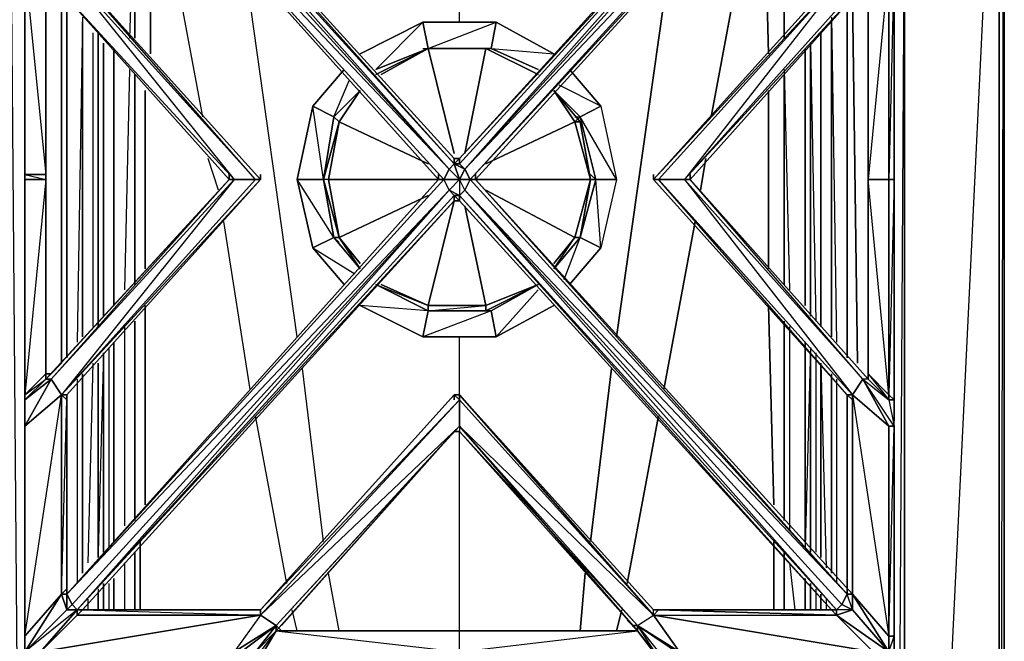
# Model space of a CAD drawing. Units: inches. Extents: x 0 to 47.9, y -31.2 to 0.1.
# Drawn here: x 35.4 to 47.9, y -13.2 to -5.3 of the extents above; entities that cross this region are included whole.
import ezdxf

# ---------------------------------------------------------------- set-up
doc = ezdxf.new("R2010")
doc.units = ezdxf.units.IN
doc.header["$MEASUREMENT"] = 0
doc.layers.get('0').update_dxf_attribs({"true_color": 0xd6e5a6})

msp = doc.modelspace()

# ---------------------------------------------------------------- linework, layer by layer
at = {"color": 213}
for points in [[(35.453, -25.588), (35.252, -25.72), (35.252, -0.867), (35.453, -1)], [(35.453, -1), (35.453, -25.588), (35.252, -0.867)], [(45.077, -5.519), (45.077, -3.458), (45.342, -3.525), (44.944, -3.127), (45.077, -3.458)], [(36.846, -3.458), (36.846, -5.519)], [(45.077, -5.519), (45.077, -3.458)], [(45.873, -9.571), (45.873, -5.055)], [(45.674, -5.32), (45.674, -9.306)], [(45.541, -9.174), (45.541, -5.453)], [(45.541, -9.174), (45.541, -5.453)], [(36.448, -9.041), (36.448, -5.585)], [(45.409, -5.585), (45.409, -9.041)], [(45.409, -5.585), (45.409, -9.041)], [(45.342, -8.908), (45.342, -5.652)], [(36.846, -5.983), (36.846, -8.643)], [(45.077, -8.643), (45.077, -5.983)], [(36.846, -9.107), (36.846, -11.632)], [(45.077, -11.632), (45.077, -9.107)], [(45.342, -11.897), (45.342, -9.373)], [(45.409, -9.505), (45.409, -12.03)], [(45.541, -12.099), (45.541, -9.638)], [(45.674, -9.773), (45.674, -12.298)], [(45.873, -12.563), (45.873, -10.038)], [(36.846, -12.03), (36.846, -12.762)], [(45.077, -12.762), (45.077, -12.03)], [(45.342, -12.762), (45.342, -12.364)], [(45.409, -12.43), (45.409, -12.762)], [(45.541, -12.762), (45.541, -12.563)]]:
    msp.add_lwpolyline(points, close=True, dxfattribs=at)
for points in [[(36.78, -25.455), (35.453, -25.588), (40.96, -25.588), (40.96, -25.72), (46.602, -25.72), (46.47, -25.588), (46.47, -1), (46.602, -0.867), (46.47, -1)], [(35.52, -25.455), (35.453, -25.588), (35.453, -1)], [(46.602, -3.193), (46.47, -25.588), (46.47, -1), (46.403, -1.265)], [(37.045, -5.718), (37.045, -3.259)], [(37.045, -3.259), (37.045, -5.718)], [(37.708, -6.516), (37.111, -3.326)], [(37.708, -6.516), (37.111, -3.326)], [(44.745, -3.326), (44.148, -6.516)], [(44.148, -6.516), (44.745, -3.326)], [(44.812, -3.259), (44.878, -5.718)], [(44.878, -5.718), (44.812, -3.259)], [(36.846, -5.519), (36.846, -3.458), (36.78, -5.519)], [(38.904, -9.306), (38.241, -4.588)], [(38.904, -9.306), (38.241, -4.588)], [(40.96, -5.32), (40.96, -4.522)], [(40.96, -5.32), (40.96, -4.522)], [(43.616, -4.588), (42.952, -9.306)], [(42.952, -9.306), (43.616, -4.588)], [(35.918, -4.986), (35.918, -9.638)], [(35.918, -9.638), (35.918, -4.986)], [(46.005, -9.638), (45.939, -4.986)], [(45.939, -4.986), (46.005, -9.638)], [(35.984, -9.571), (35.984, -5.055)], [(35.984, -5.055), (35.984, -9.571)], [(35.984, -9.571), (35.984, -5.055)], [(45.873, -9.571), (45.873, -5.055)], [(36.183, -5.254), (36.117, -9.373)], [(36.183, -5.32), (36.183, -9.306)], [(36.183, -9.306), (36.183, -5.32)], [(36.183, -9.306), (36.183, -5.32)], [(45.674, -5.254), (45.74, -9.373)], [(45.674, -9.306), (45.674, -5.32)], [(36.316, -5.453), (36.316, -9.174)], [(36.382, -9.174), (36.382, -5.453)], [(36.382, -5.453), (36.382, -9.174)], [(36.382, -9.174), (36.382, -5.453)], [(36.448, -5.585), (36.448, -9.041)], [(36.448, -9.041), (36.448, -5.585)], [(36.448, -5.585), (36.448, -9.041)], [(45.409, -5.585), (45.475, -9.107)], [(36.581, -8.908), (36.581, -5.652)], [(36.581, -5.652), (36.581, -8.908)], [(36.581, -8.908), (36.581, -5.652)], [(45.342, -8.908), (45.342, -5.652)], [(36.78, -5.917), (36.714, -8.709)], [(36.846, -8.643), (36.846, -5.983)], [(45.077, -5.917), (45.143, -8.709)], [(45.077, -8.643), (45.077, -5.983)], [(36.979, -8.442), (36.979, -6.182)], [(36.979, -6.182), (36.979, -8.442)], [(44.878, -6.182), (44.878, -8.442)], [(44.878, -8.442), (44.878, -6.182)], [(37.907, -7.447), (37.775, -7.047)], [(37.907, -7.447), (37.775, -7.047)], [(44.082, -7.047), (44.016, -7.447)], [(44.016, -7.447), (44.082, -7.047)], [(38.308, -9.972), (37.974, -7.845)], [(38.308, -9.972), (37.974, -7.845)], [(43.949, -7.845), (43.549, -9.972)], [(43.549, -9.972), (43.949, -7.845)], [(36.979, -11.433), (36.979, -8.908)], [(36.979, -8.908), (36.979, -11.433)], [(44.878, -8.908), (44.944, -11.433)], [(44.944, -11.433), (44.878, -8.908)], [(36.846, -11.632), (36.846, -9.107)], [(45.077, -11.632), (45.077, -9.107)], [(36.714, -9.174), (36.714, -11.698)], [(45.143, -9.174), (45.143, -11.765)], [(40.96, -10.038), (40.96, -9.306)], [(40.96, -10.038), (40.96, -9.306)], [(36.515, -9.439), (36.515, -11.964)], [(36.581, -11.897), (36.581, -9.373)], [(36.581, -9.373), (36.581, -11.897)], [(36.581, -11.897), (36.581, -9.373)], [(45.342, -11.897), (45.342, -9.373)], [(45.409, -9.439), (45.342, -11.964)], [(36.448, -12.03), (36.448, -9.505), (36.382, -12.03)], [(36.448, -9.505), (36.448, -12.03)], [(36.448, -12.03), (36.448, -9.505)], [(45.409, -12.03), (45.409, -9.505)], [(45.475, -9.505), (45.475, -12.03)], [(36.316, -9.638), (36.249, -12.165)], [(36.382, -12.099), (36.382, -9.638)], [(36.382, -9.638), (36.382, -12.099)], [(36.382, -12.099), (36.382, -9.638)], [(39.236, -11.897), (38.971, -9.704)], [(39.236, -11.897), (38.971, -9.704)], [(42.886, -9.704), (42.621, -11.897)], [(42.621, -11.897), (42.886, -9.704)], [(45.541, -12.099), (45.541, -9.638), (45.607, -12.231)], [(36.117, -9.839), (36.117, -12.43)], [(36.183, -9.773), (36.183, -12.298)], [(36.183, -12.298), (36.183, -9.773)], [(36.183, -12.298), (36.183, -9.773)], [(45.674, -12.298), (45.674, -9.773)], [(45.74, -9.839), (45.74, -12.43)], [(35.984, -12.497), (35.984, -10.038)], [(35.984, -10.038), (35.984, -12.497)], [(35.984, -12.497), (35.984, -10.038)], [(45.873, -12.563), (45.873, -10.038)], [(38.772, -12.43), (38.374, -10.303)], [(38.772, -12.43), (38.374, -10.303)], [(43.483, -10.303), (43.085, -12.43)], [(43.085, -12.43), (43.483, -10.303)], [(40.96, -13.027), (40.96, -10.502)], [(40.96, -13.027), (40.96, -10.502)], [(36.912, -12.762), (36.912, -11.897)], [(36.912, -11.897), (36.912, -12.762)], [(44.944, -11.897), (44.944, -12.762)], [(44.944, -12.762), (44.944, -11.897)], [(36.846, -12.762), (36.846, -12.03)], [(45.077, -12.762), (45.077, -12.03)], [(36.714, -12.165), (36.714, -12.762)], [(45.143, -12.165), (45.21, -12.762)], [(39.435, -13.027), (39.302, -12.298)], [(39.435, -13.027), (39.302, -12.298)], [(42.554, -12.298), (42.488, -13.027)], [(42.488, -13.027), (42.554, -12.298)], [(36.448, -12.43), (36.448, -12.762)], [(36.448, -12.762), (36.448, -12.43)], [(36.448, -12.762), (36.448, -12.43)], [(36.515, -12.43), (36.515, -12.762)], [(36.581, -12.762), (36.581, -12.364)], [(36.581, -12.364), (36.581, -12.762)], [(36.581, -12.762), (36.581, -12.364)], [(45.342, -12.43), (45.342, -12.762), (45.342, -12.364)], [(45.409, -12.762), (45.409, -12.43)], [(36.382, -12.497), (36.382, -12.762), (36.382, -12.563)], [(36.382, -12.762), (36.382, -12.563)], [(36.382, -12.563), (36.382, -12.762)], [(45.475, -12.497), (45.475, -12.762)], [(45.541, -12.762), (45.541, -12.563)], [(36.249, -12.629), (36.249, -12.762)], [(45.607, -12.629), (45.607, -12.762)], [(38.904, -13.027), (38.838, -12.762)], [(38.904, -13.027), (38.838, -12.762)], [(43.019, -12.762), (42.952, -13.027)], [(42.952, -13.027), (43.019, -12.762)]]:
    msp.add_lwpolyline(points, dxfattribs=at)
at = {"color": 221}
for points in [[(46.602, -25.72), (47.798, -25.72), (47.865, -25.72), (47.865, -0.867), (47.865, -0.801), (47.865, -0.867), (47.798, -0.867), (47.798, -25.72)], [(46.602, -25.72), (46.602, -0.867)], [(46.602, -25.72), (46.602, -0.867)], [(47.798, -25.72), (47.798, -0.867), (47.865, -0.867), (47.865, -25.72)], [(47.865, -0.867), (47.865, -25.72)]]:
    msp.add_lwpolyline(points, close=True, dxfattribs=at)
for points in [[(47.798, -25.72), (47.798, -0.867), (46.602, -25.72), (47.798, -25.72), (46.602, -25.72)], [(47.798, -25.72), (47.865, -0.867), (47.798, -0.867), (47.865, -0.801), (47.865, -0.867)]]:
    msp.add_lwpolyline(points, dxfattribs=at)
at = {"color": 33}
for points in [[(46.403, -1.265), (46.403, -1.53), (45.939, -1.997), (45.939, -1.798), (45.939, -1.997), (45.873, -2.063), (45.939, -2.063), (41.162, -7.312), (45.939, -12.563), (45.873, -12.563)], [(40.894, -7.047), (36.183, -1.864), (36.183, -1.798), (36.183, -1.864), (36.117, -1.864), (40.894, -7.113), (40.828, -7.179), (36.05, -1.93), (36.117, -1.864), (36.117, -1.798)], [(40.828, -7.179), (40.894, -7.113), (36.117, -1.864), (36.183, -1.864), (40.894, -7.113), (40.894, -7.047)], [(40.96, -7.047), (45.674, -1.864), (45.74, -1.864), (41.029, -7.179), (41.095, -7.312), (45.873, -2.063), (41.029, -7.179), (45.806, -1.93), (45.74, -1.864), (45.674, -1.798)], [(36.05, -1.93), (40.828, -7.179), (40.761, -7.312), (35.984, -2.063)], [(40.761, -7.312), (40.828, -7.179), (40.761, -7.312), (40.96, -7.312), (40.828, -7.179), (40.894, -7.113), (40.96, -7.113), (41.029, -7.179), (45.806, -1.93), (45.873, -2.063)], [(41.095, -7.312), (45.873, -2.063), (45.806, -1.93)], [(35.984, -2.063), (40.761, -7.312), (40.695, -7.312)], [(40.695, -7.312), (35.984, -2.063)], [(35.984, -2.063), (40.695, -7.312)], [(35.984, -2.063), (40.695, -7.312), (35.984, -12.563)], [(41.162, -7.312), (45.939, -2.063), (45.939, -4.522)], [(46.47, -4.455), (46.403, -4.522), (46.47, -4.455), (46.47, -4.522), (46.403, -7.312), (46.47, -7.312), (46.403, -10.038), (46.138, -9.773), (46.138, -7.312), (46.403, -7.312), (46.403, -4.588), (46.138, -7.312), (46.403, -7.312), (46.403, -10.038), (46.138, -7.312), (46.138, -4.787), (46.403, -4.588), (46.403, -4.522), (46.138, -4.787)], [(46.403, -7.312), (46.403, -10.038), (46.403, -10.104), (46.47, -10.104), (46.47, -7.312), (46.47, -4.522), (46.47, -4.455), (46.403, -4.522), (46.138, -4.787)], [(46.47, -10.104), (46.47, -7.312), (46.47, -4.522), (46.403, -4.588), (46.47, -4.455)], [(46.47, -10.436), (46.47, -10.37), (46.47, -10.104), (46.47, -10.37), (46.47, -10.104), (46.47, -7.312), (46.47, -4.522), (46.47, -4.455)], [(38.04, -7.312), (35.785, -4.787), (35.719, -4.787), (35.453, -4.522)], [(35.453, -4.522), (35.785, -4.787), (38.106, -7.312), (38.04, -7.312)], [(35.453, -4.522), (35.453, -7.312)], [(35.453, -4.522), (35.719, -4.787), (35.453, -4.522), (35.719, -4.787), (35.453, -4.588), (35.719, -7.246), (35.719, -4.787), (35.785, -4.787)], [(35.453, -4.522), (35.453, -7.312)], [(35.453, -4.522), (35.453, -7.312), (35.453, -10.104)], [(35.453, -4.588), (35.719, -4.787), (35.719, -7.312)], [(35.918, -10.038), (35.785, -9.839), (38.106, -7.312), (35.785, -4.787), (35.918, -4.588), (38.374, -7.312)], [(35.918, -9.638), (35.785, -9.773), (38.04, -7.312), (35.785, -9.839), (38.106, -7.312), (38.04, -7.312), (35.785, -4.787), (35.918, -4.588), (38.106, -7.312), (38.374, -7.312), (35.984, -4.588), (35.918, -4.588), (38.374, -7.312), (38.44, -7.312)], [(38.44, -7.312), (38.374, -7.312), (35.918, -4.588), (35.984, -4.588), (35.984, -4.522)], [(45.939, -4.522), (45.873, -4.588), (45.939, -4.588), (43.483, -7.312), (43.417, -7.312), (43.417, -7.246), (43.417, -7.312), (45.873, -4.588), (43.417, -7.312), (43.483, -7.312), (45.939, -4.588), (43.417, -7.312), (45.873, -10.038)], [(45.873, -10.038), (43.417, -7.312), (45.873, -4.588), (45.939, -4.588), (43.814, -7.312), (46.138, -4.787)], [(45.873, -4.588), (43.417, -7.312), (43.483, -7.312)], [(45.939, -10.038), (43.483, -7.312), (43.814, -7.312), (43.483, -7.312), (45.939, -4.588), (46.072, -4.787), (43.814, -7.312)], [(46.138, -4.787), (46.138, -7.312), (46.138, -4.787), (46.403, -4.588)], [(35.719, -7.312), (35.719, -7.246), (35.719, -4.787), (35.719, -4.986)], [(35.719, -4.853), (35.785, -4.787), (38.04, -7.312)], [(35.719, -4.853), (35.785, -4.787), (38.04, -7.312), (35.785, -9.773)], [(35.719, -4.986), (35.719, -4.787), (35.719, -7.312), (35.719, -9.773), (35.719, -9.839), (38.04, -7.312), (35.785, -9.839), (35.918, -10.038)], [(35.719, -7.312), (35.719, -4.787), (35.785, -4.787)], [(38.44, -7.312), (38.374, -7.312), (38.106, -7.312), (35.785, -4.787), (38.04, -7.312), (38.106, -7.312), (35.918, -10.038)], [(46.138, -4.787), (43.883, -7.312), (46.138, -9.839), (46.072, -9.839), (43.883, -7.312), (43.814, -7.312), (46.072, -9.839), (45.939, -10.038)], [(46.403, -13.361), (46.47, -13.295), (46.403, -13.295), (46.47, -13.094), (46.403, -13.094), (46.47, -10.436), (46.072, -9.839), (46.403, -10.104), (46.138, -9.839), (43.883, -7.312), (46.138, -4.787)], [(46.138, -4.787), (46.138, -7.312), (46.138, -9.839), (46.138, -9.773), (46.403, -10.104)], [(46.138, -4.787), (46.138, -7.312), (46.138, -9.839), (46.403, -10.104), (46.47, -10.436), (46.403, -10.436), (46.47, -10.436), (46.47, -13.094), (46.47, -13.295), (46.47, -13.094), (46.47, -10.436)], [(40.96, -7.047), (40.894, -7.047)], [(41.095, -7.312), (41.029, -7.179), (40.96, -7.113), (40.96, -7.047)], [(35.719, -7.312), (35.453, -7.312), (35.453, -7.246), (35.453, -7.312)], [(38.04, -7.312), (38.106, -7.312), (35.785, -9.839), (35.719, -9.839), (35.453, -10.104)], [(35.453, -7.312), (35.453, -10.104)], [(35.453, -10.104), (35.453, -10.436), (35.453, -10.37), (35.453, -10.104), (35.453, -7.312), (35.453, -10.038), (35.453, -10.104), (35.453, -7.312)], [(40.695, -7.312), (35.984, -12.563), (35.984, -12.497), (35.984, -12.563), (35.984, -12.762), (36.117, -12.762), (36.117, -12.828), (38.44, -12.828), (35.652, -13.295), (36.117, -12.828), (38.44, -12.828), (35.652, -13.295), (38.106, -13.295), (38.106, -13.361), (38.175, -13.361), (38.374, -13.361), (38.374, -13.295), (38.106, -13.361), (38.106, -13.295), (38.639, -12.961), (38.44, -12.828), (38.44, -12.762)], [(35.719, -7.312), (35.719, -7.246)], [(35.719, -9.773), (35.719, -7.312)], [(38.04, -7.312), (35.719, -9.839), (35.851, -9.704)], [(35.719, -7.312), (35.719, -9.773)], [(35.984, -12.563), (35.918, -12.563), (35.984, -12.497), (35.984, -10.104), (35.984, -10.038), (38.44, -7.312)], [(38.04, -7.312), (38.106, -7.312), (38.374, -7.312), (35.918, -10.038)], [(35.918, -10.038), (38.44, -7.312)], [(38.44, -7.312), (35.984, -10.038), (35.984, -10.104), (35.984, -12.497), (35.984, -12.563), (35.918, -12.563), (35.984, -12.497), (35.984, -10.104), (35.918, -10.038)], [(40.695, -7.312), (40.761, -7.312), (35.984, -12.563)], [(35.984, -12.563), (40.695, -7.312)], [(35.984, -12.563), (40.761, -7.312), (40.828, -7.447), (40.894, -7.513)], [(40.695, -7.312), (40.761, -7.312), (40.828, -7.447), (36.117, -12.762)], [(40.695, -7.312), (40.761, -7.312), (40.96, -7.312), (41.095, -7.312), (41.029, -7.447), (40.96, -7.312), (40.96, -7.513)], [(40.96, -7.513), (41.029, -7.447), (40.96, -7.312)], [(41.095, -7.312), (45.873, -12.563), (45.806, -12.696), (41.029, -7.447)], [(41.029, -7.447), (41.095, -7.312)], [(45.939, -12.563), (41.162, -7.312)], [(43.883, -7.312), (43.814, -7.312), (46.072, -9.839), (45.939, -10.038)], [(46.138, -7.312), (46.138, -9.839), (43.883, -7.312)], [(40.828, -7.447), (36.05, -12.696), (35.984, -12.563)], [(40.894, -7.58), (36.183, -12.762)], [(40.894, -7.58), (40.96, -7.58), (40.96, -7.513), (40.894, -7.513), (40.894, -7.58), (40.96, -7.58), (45.674, -12.762)], [(35.719, -9.773), (35.785, -9.773), (35.918, -9.638)], [(35.851, -9.704), (35.719, -9.839), (35.719, -9.773)], [(35.719, -9.773), (35.453, -10.038), (35.453, -10.104), (35.719, -9.839), (35.785, -9.839), (35.453, -10.104)], [(35.453, -10.104), (35.785, -9.839)], [(35.453, -10.104), (35.453, -10.038), (35.719, -9.839), (35.453, -10.104), (35.785, -9.839), (35.719, -9.839)], [(35.453, -13.295), (35.453, -13.094), (35.453, -10.436), (35.785, -9.839), (35.453, -10.104)], [(46.47, -10.104), (46.403, -10.104), (46.47, -10.436), (46.072, -9.839), (46.403, -10.436), (46.47, -10.436), (46.47, -10.37)], [(46.138, -9.839), (46.138, -9.773), (46.403, -10.038), (46.403, -10.104), (46.47, -10.104), (46.403, -10.104), (46.47, -10.436)], [(35.453, -10.038), (35.453, -10.104)], [(35.453, -10.104), (35.453, -10.37), (35.453, -10.436), (35.453, -13.094)], [(35.453, -10.436), (35.453, -10.104)], [(36.117, -12.762), (36.117, -12.828), (36.183, -12.762), (38.44, -12.828), (38.106, -13.295), (35.652, -13.295), (38.44, -12.828), (38.44, -12.762), (38.44, -12.828), (38.639, -12.961), (40.96, -10.436), (38.44, -12.828), (40.96, -10.104), (38.44, -12.762), (40.894, -10.038), (38.44, -12.762), (38.44, -12.828), (40.96, -10.436)], [(35.984, -10.104), (35.918, -10.038), (35.984, -10.038)], [(35.918, -12.563), (35.984, -10.104), (35.918, -10.038)], [(38.639, -12.961), (40.894, -10.502), (40.96, -10.436), (40.96, -10.104), (40.894, -10.038), (38.44, -12.762), (36.183, -12.762)], [(43.218, -12.961), (40.96, -10.502), (40.894, -10.502), (40.96, -10.436), (43.417, -12.828), (40.96, -10.104), (40.96, -10.436), (38.44, -12.828), (38.639, -12.961)], [(40.894, -10.038), (40.96, -10.038)], [(43.417, -12.762), (40.96, -10.038), (40.96, -10.104), (40.96, -10.038), (40.894, -10.038)], [(45.939, -10.038), (45.873, -10.038), (45.939, -10.104), (45.939, -12.563)], [(45.939, -10.038), (45.939, -10.104), (45.873, -10.038)], [(45.939, -10.038), (45.873, -10.038), (45.939, -10.104), (45.873, -10.038)], [(45.873, -10.038), (45.939, -10.038)], [(46.403, -13.295), (45.939, -12.762), (45.939, -12.563), (45.939, -10.104), (45.939, -12.563), (45.939, -10.038)], [(45.939, -10.104), (45.939, -10.038)], [(46.47, -10.436), (46.47, -10.37), (46.47, -10.104), (46.403, -10.038)], [(46.403, -13.361), (46.47, -13.295), (46.47, -13.094), (46.47, -10.436), (46.47, -10.104)], [(43.417, -12.828), (40.96, -10.436), (43.218, -12.961)], [(40.96, -10.502), (43.218, -12.961), (43.483, -13.295), (43.483, -13.361)], [(43.218, -13.027), (40.96, -10.502), (43.218, -12.961), (43.151, -12.961)], [(35.453, -13.295), (35.453, -13.094), (35.918, -12.563), (35.453, -13.295), (35.984, -12.762), (35.918, -12.563), (35.984, -12.563)], [(45.806, -12.696), (45.873, -12.563)], [(36.117, -12.762), (35.652, -13.295), (36.117, -12.762), (35.453, -13.295)], [(35.453, -13.295), (35.984, -12.762), (36.117, -12.762)], [(35.652, -13.361), (38.106, -13.361), (35.652, -13.295), (36.117, -12.762), (35.453, -13.295)], [(45.74, -12.762), (45.674, -12.762), (45.74, -12.828), (43.483, -12.762), (43.417, -12.828)], [(43.417, -12.828), (43.483, -12.762), (43.417, -12.762), (43.483, -12.762), (45.74, -12.828), (45.674, -12.762), (45.74, -12.828), (45.74, -12.762)], [(43.417, -12.828), (43.483, -12.762), (45.74, -12.828), (45.674, -12.762), (43.483, -12.762), (45.674, -12.762)], [(43.417, -12.828), (43.417, -12.762)], [(43.417, -12.828), (46.204, -13.295), (43.417, -12.828), (43.748, -13.295)], [(46.204, -13.295), (43.417, -12.828), (45.74, -12.828), (46.204, -13.295)], [(45.74, -12.762), (45.74, -12.828), (45.939, -12.762), (45.74, -12.828), (46.403, -13.295)], [(46.403, -13.361), (46.204, -13.295), (46.403, -13.295), (45.74, -12.828), (45.939, -12.762), (46.403, -13.295)], [(46.403, -13.295), (45.74, -12.828), (46.204, -13.295), (45.74, -12.828)], [(35.652, -13.361), (38.106, -13.361), (38.639, -12.961), (38.374, -13.295), (38.639, -12.961), (38.106, -13.361), (38.44, -13.892)], [(38.374, -13.361), (38.175, -13.361), (38.106, -13.361), (38.639, -12.961)], [(40.96, -13.027), (38.705, -13.027), (38.639, -12.961), (38.639, -13.027), (38.44, -13.361), (38.374, -13.361), (38.44, -13.295), (40.96, -13.361), (43.483, -13.361)], [(38.44, -13.361), (38.639, -13.027), (38.639, -12.961), (38.639, -13.027), (40.96, -13.295), (40.96, -13.027)], [(38.639, -13.027), (38.639, -12.961), (38.705, -13.027), (40.96, -13.027)], [(43.218, -13.027), (43.085, -12.895)], [(43.483, -13.361), (43.218, -12.961), (43.218, -13.027)], [(43.483, -13.361), (43.218, -12.961), (43.218, -13.027)], [(43.218, -13.027), (43.218, -12.961)], [(43.483, -13.361), (43.218, -12.961), (43.218, -13.027)], [(35.453, -13.094), (35.453, -13.295)], [(38.374, -13.361), (38.374, -13.295), (38.639, -13.027)], [(38.374, -13.361), (38.44, -13.295), (38.44, -13.361), (38.374, -13.295), (38.639, -13.027)], [(38.374, -13.361), (38.44, -13.295), (38.639, -13.027), (40.96, -13.295), (40.96, -13.027)], [(38.639, -13.027), (38.44, -13.361), (38.374, -13.295), (38.374, -13.361)], [(40.96, -13.361), (40.96, -13.295), (38.44, -13.295), (38.639, -13.027), (38.44, -13.361), (38.639, -13.693), (38.44, -13.361)], [(38.639, -13.027), (40.96, -13.295), (43.417, -13.295), (43.483, -13.361), (40.96, -13.361)], [(43.218, -13.693), (40.96, -13.361), (43.417, -13.361), (43.483, -13.361), (40.96, -13.295), (43.218, -13.027), (43.417, -13.295), (40.96, -13.295), (43.218, -13.027)], [(43.417, -13.295), (43.218, -13.027)], [(43.218, -13.027), (43.417, -13.295)], [(43.483, -13.361), (43.218, -13.027)], [(43.218, -13.027), (43.417, -13.295), (43.483, -13.361), (43.218, -13.693)]]:
    msp.add_lwpolyline(points, dxfattribs=at)
for points in [[(36.117, -1.864), (40.828, -7.179), (36.05, -1.93)], [(40.894, -7.047), (40.894, -7.113), (36.117, -1.864), (36.183, -1.864)], [(36.183, -1.864), (40.894, -7.047)], [(40.96, -7.047), (45.74, -1.864), (40.96, -7.113), (40.894, -7.113)], [(40.96, -7.047), (45.674, -1.864), (45.74, -1.864), (40.96, -7.113)], [(45.74, -1.864), (45.806, -1.93), (41.029, -7.179), (40.96, -7.113)], [(40.96, -7.047), (45.674, -1.864)], [(40.695, -7.312), (35.984, -2.063), (40.761, -7.312), (40.828, -7.179), (35.984, -2.063)], [(45.939, -2.063), (41.162, -7.312), (41.095, -7.312), (45.873, -2.063)], [(45.873, -12.563), (41.162, -7.312), (41.095, -7.312), (45.939, -2.063), (41.162, -7.312), (45.939, -12.563)], [(35.453, -7.312), (35.453, -4.522), (35.453, -4.588), (35.453, -7.246)], [(35.453, -4.522), (35.453, -4.588), (35.453, -7.246), (35.719, -7.246), (35.719, -4.787)], [(35.453, -7.312), (35.453, -7.246), (35.453, -4.588)], [(38.44, -7.312), (38.44, -7.246), (38.44, -7.312), (35.984, -4.588)], [(35.984, -4.588), (38.44, -7.312)], [(46.138, -7.312), (46.138, -4.787), (46.403, -4.588), (46.403, -7.312)], [(46.47, -4.522), (46.47, -7.312), (46.403, -7.312), (46.403, -4.588)], [(35.719, -7.246), (35.719, -4.787), (35.719, -7.312)], [(46.138, -4.787), (43.883, -7.312), (43.814, -7.312), (46.072, -4.787)], [(46.072, -4.787), (43.814, -7.312), (43.883, -7.312), (46.138, -4.787)], [(40.96, -7.047), (40.96, -7.113), (40.894, -7.113), (40.894, -7.047)], [(40.894, -7.047), (40.96, -7.047)], [(40.828, -7.179), (40.96, -7.312), (40.761, -7.312)], [(40.96, -7.312), (40.894, -7.113), (41.029, -7.179), (40.96, -7.312), (41.095, -7.312)], [(40.894, -7.113), (40.96, -7.312), (41.029, -7.179)], [(35.719, -7.312), (35.453, -7.312), (35.453, -7.246), (35.719, -7.246)], [(35.719, -7.246), (35.453, -7.246), (35.719, -7.312)], [(35.453, -10.104), (35.453, -7.312), (35.453, -10.038)], [(35.719, -7.312), (35.719, -9.773), (35.453, -10.038), (35.453, -7.312)], [(35.785, -9.773), (35.719, -9.773), (35.719, -7.312), (35.453, -10.038), (35.719, -9.773)], [(35.719, -9.773), (35.719, -7.312)], [(38.04, -7.312), (35.785, -9.839)], [(38.44, -7.312), (35.984, -10.038), (35.918, -10.038), (38.374, -7.312)], [(38.374, -7.312), (38.44, -7.312), (35.984, -10.038), (35.918, -10.038)], [(35.984, -12.563), (40.761, -7.312), (40.695, -7.312), (35.984, -12.563), (40.828, -7.447), (36.05, -12.696)], [(38.04, -7.312), (38.04, -7.246)], [(40.695, -7.312), (40.695, -7.246)], [(40.695, -7.312), (40.761, -7.312)], [(40.695, -7.312), (40.761, -7.312)], [(40.828, -7.447), (40.761, -7.312), (40.96, -7.312), (40.828, -7.447), (40.96, -7.513), (40.894, -7.513)], [(40.96, -7.58), (40.894, -7.513), (40.96, -7.513), (40.828, -7.447), (40.96, -7.312), (40.96, -7.513), (40.96, -7.58), (40.894, -7.58)], [(40.96, -7.312), (41.095, -7.312)], [(41.029, -7.447), (41.095, -7.312)], [(45.873, -12.563), (41.095, -7.312), (41.029, -7.447)], [(45.939, -12.563), (45.873, -12.563), (41.095, -7.312), (41.162, -7.312)], [(41.095, -7.312), (41.162, -7.312)], [(41.162, -7.312), (41.162, -7.246)], [(45.939, -10.038), (45.873, -10.038), (43.417, -7.312), (43.483, -7.312)], [(43.483, -7.312), (43.417, -7.312), (45.873, -10.038)], [(43.814, -7.312), (45.939, -10.038), (43.483, -7.312)], [(46.138, -9.839), (46.072, -9.839), (43.814, -7.312), (43.883, -7.312)], [(43.883, -7.312), (43.883, -7.246)], [(46.138, -7.312), (46.138, -9.773), (46.138, -9.839)], [(46.403, -10.038), (46.138, -9.773), (46.138, -7.312), (46.138, -9.839), (46.403, -10.104)], [(46.47, -7.312), (46.47, -10.104), (46.403, -10.038), (46.403, -7.312)], [(40.828, -7.447), (40.894, -7.513), (36.117, -12.762), (36.05, -12.696)], [(45.74, -12.762), (40.96, -7.513), (41.029, -7.447), (45.806, -12.696)], [(41.029, -7.447), (45.74, -12.762), (45.806, -12.696)], [(40.894, -7.58), (36.183, -12.762), (36.117, -12.762), (40.894, -7.513)], [(36.117, -12.762), (40.894, -7.58), (40.894, -7.513), (36.117, -12.762), (36.183, -12.762)], [(40.894, -7.58), (36.183, -12.762)], [(45.674, -12.762), (40.96, -7.58), (40.96, -7.513), (45.74, -12.762)], [(45.74, -12.762), (40.96, -7.513), (45.674, -12.762)], [(45.674, -12.762), (40.96, -7.58)], [(35.453, -10.104), (35.719, -9.839)], [(35.453, -10.436), (35.785, -9.839), (35.453, -10.436), (35.918, -10.038)], [(35.453, -10.104), (35.719, -9.839)], [(35.785, -9.773), (35.719, -9.773)], [(45.939, -10.038), (46.072, -9.839), (45.939, -10.038), (46.403, -10.436), (46.403, -13.094), (45.939, -12.563)], [(46.072, -9.839), (45.939, -10.038), (46.403, -10.436)], [(46.138, -9.839), (46.072, -9.839), (46.403, -10.104)], [(35.918, -10.038), (35.918, -12.563), (35.453, -13.094), (35.453, -10.436)], [(35.453, -10.436), (35.918, -10.038)], [(35.918, -12.563), (35.984, -12.762), (35.453, -13.295), (35.918, -12.563), (35.453, -13.094), (35.918, -10.038)], [(35.453, -10.37), (35.453, -10.104), (35.453, -10.436)], [(35.453, -10.37), (35.453, -10.104)], [(35.984, -10.104), (35.984, -12.497), (35.918, -12.563), (35.918, -10.038)], [(35.984, -10.038), (35.984, -10.104)], [(40.96, -10.104), (38.44, -12.762), (38.44, -12.828), (36.117, -12.828), (36.183, -12.762), (38.44, -12.762), (38.44, -12.828), (38.44, -12.762), (40.894, -10.038)], [(40.894, -10.104), (40.894, -10.038)], [(40.894, -10.038), (40.96, -10.038)], [(43.417, -12.828), (43.417, -12.762), (40.96, -10.038), (40.96, -10.104), (40.96, -10.038)], [(40.96, -10.038), (43.417, -12.762)], [(40.96, -10.038), (40.96, -10.104), (43.417, -12.828)], [(45.939, -12.563), (45.939, -10.104), (45.939, -10.038)], [(46.403, -10.436), (45.939, -10.038), (46.403, -13.094)], [(46.403, -10.038), (46.47, -10.104)], [(46.403, -10.104), (46.47, -10.104)], [(35.453, -10.436), (35.453, -13.094)], [(35.453, -13.295), (35.453, -13.094), (35.453, -10.436), (35.453, -13.094)], [(40.96, -10.502), (40.894, -10.502), (40.96, -10.436), (43.218, -13.027), (40.96, -10.436)], [(40.96, -10.436), (40.96, -10.502), (40.894, -10.502), (40.96, -10.502), (43.218, -13.027), (43.218, -12.961)], [(43.218, -13.027), (40.96, -10.502), (43.218, -12.961), (43.417, -12.828), (40.96, -10.436)], [(46.47, -10.436), (46.403, -10.436)], [(46.47, -10.436), (46.47, -13.094), (46.403, -13.094), (46.403, -10.436)], [(40.894, -10.502), (38.639, -12.961), (38.639, -13.027), (38.639, -12.961)], [(38.639, -13.027), (40.894, -10.502), (38.705, -12.961), (40.894, -10.502)], [(40.894, -10.502), (38.705, -12.961)], [(35.984, -12.563), (35.984, -12.497)], [(35.984, -12.563), (36.05, -12.696), (35.984, -12.762)], [(45.873, -12.563), (45.939, -12.563), (45.939, -12.762), (45.806, -12.696)], [(45.873, -12.563), (45.939, -12.563)], [(45.873, -12.563), (45.939, -12.563), (45.939, -12.762)], [(45.939, -12.563), (46.403, -13.094), (46.403, -13.295)], [(46.403, -13.094), (45.939, -12.563), (46.403, -13.295)], [(36.117, -12.762), (35.984, -12.762), (36.05, -12.696)], [(36.05, -12.696), (35.984, -12.762), (36.117, -12.762)], [(45.74, -12.762), (45.806, -12.696), (45.939, -12.762)], [(45.939, -12.762), (45.74, -12.762), (45.806, -12.696)], [(36.117, -12.762), (36.183, -12.762), (36.117, -12.828)], [(36.117, -12.762), (36.117, -12.828)], [(36.183, -12.762), (38.44, -12.762)], [(38.44, -12.828), (38.639, -12.961)], [(46.204, -13.361), (43.748, -13.295), (43.218, -12.961), (43.417, -12.828), (43.748, -13.295), (43.218, -12.961), (43.814, -13.361)], [(43.483, -12.762), (43.417, -12.762), (43.483, -12.762), (43.417, -12.828)], [(43.417, -12.828), (43.748, -13.295)], [(45.674, -12.762), (45.74, -12.828), (45.74, -12.762)], [(38.106, -13.295), (38.639, -12.961)], [(38.705, -13.027), (38.639, -12.961)], [(43.218, -13.027), (43.085, -12.895)], [(43.218, -12.961), (43.151, -12.961)], [(43.218, -12.961), (43.218, -13.027)], [(43.483, -13.295), (43.814, -13.361), (43.218, -12.961), (43.748, -13.295), (43.814, -13.361), (43.218, -12.961)], [(35.453, -13.295), (35.453, -13.094)], [(38.639, -13.027), (38.44, -13.361), (38.374, -13.295)], [(40.96, -13.295), (43.218, -13.027), (40.96, -13.027), (38.705, -13.027), (38.639, -13.027), (38.44, -13.361), (38.44, -13.295), (40.96, -13.361)], [(38.705, -13.027), (38.639, -13.027), (40.96, -13.027)], [(38.705, -13.027), (40.96, -13.027)], [(40.96, -13.027), (43.218, -13.027)], [(43.218, -13.027), (40.96, -13.027)], [(43.483, -13.361), (43.218, -13.027)], [(46.47, -13.094), (46.47, -13.295), (46.403, -13.295), (46.403, -13.094)]]:
    msp.add_lwpolyline(points, close=True, dxfattribs=at)
at = {"color": 134}
for points in [[(39.7, -5.718), (40.496, -5.32)], [(40.562, -5.652), (40.496, -5.32), (41.427, -5.32), (41.361, -5.652)], [(41.427, -5.32), (41.361, -5.652), (42.156, -5.718)], [(40.562, -5.652), (39.899, -5.983)], [(39.899, -5.983), (40.562, -5.652)], [(40.562, -5.652), (39.899, -5.917)], [(40.562, -5.652), (39.966, -5.983)], [(40.562, -5.652), (39.966, -5.983)], [(40.562, -5.652), (41.294, -5.652)], [(41.294, -5.652), (41.029, -6.98)], [(41.958, -5.983), (41.294, -5.652)], [(41.294, -5.652), (41.958, -5.983)], [(41.294, -5.652), (41.958, -5.983)], [(41.294, -5.652), (41.361, -5.652)], [(41.361, -5.652), (41.294, -5.652)], [(41.958, -5.917), (41.361, -5.652)], [(41.361, -5.652), (41.958, -5.917)], [(42.355, -5.917), (42.753, -6.383)], [(39.435, -6.582), (39.369, -6.516), (39.7, -6.182), (39.369, -6.516)], [(39.369, -6.516), (39.7, -6.182), (39.369, -6.516), (39.435, -6.582)], [(39.7, -6.182), (39.435, -6.582), (40.562, -7.113), (39.435, -6.582)], [(39.435, -6.582), (39.7, -6.182)], [(39.435, -6.582), (39.7, -6.182)], [(42.156, -6.182), (42.488, -6.582), (42.422, -6.582)], [(42.156, -6.182), (42.488, -6.582)], [(42.156, -6.182), (42.422, -6.582), (42.488, -6.582)], [(42.488, -6.516), (42.156, -6.182)], [(42.156, -6.182), (42.488, -6.516)], [(38.904, -7.312), (39.236, -7.312), (39.103, -6.383)], [(42.753, -6.383), (42.488, -6.516)], [(39.369, -8.044), (39.236, -7.312), (39.369, -6.516), (39.236, -7.312)], [(39.302, -7.312), (39.236, -7.312), (39.435, -6.582)], [(39.435, -8.044), (39.236, -7.312), (39.435, -6.582), (39.236, -7.312), (39.435, -8.044), (39.302, -7.312), (39.236, -7.312)], [(39.435, -6.582), (39.302, -7.312), (40.695, -7.312), (39.302, -7.312)], [(42.422, -6.582), (41.294, -7.113)], [(42.488, -6.582), (42.621, -7.312), (42.488, -8.044), (42.621, -7.312)], [(38.904, -7.312), (39.103, -8.176), (39.369, -8.044)], [(39.302, -7.312), (39.435, -8.044), (40.562, -7.513), (39.435, -8.044)], [(42.621, -7.312), (41.162, -7.312)], [(42.621, -7.312), (42.488, -8.044), (42.422, -8.044)], [(41.294, -7.447), (42.422, -8.044)], [(39.369, -8.044), (39.7, -8.442)], [(39.7, -8.442), (39.369, -8.044)], [(39.7, -8.442), (39.435, -8.044), (39.7, -8.375), (39.435, -8.044)], [(39.435, -8.044), (39.7, -8.442)], [(42.422, -8.044), (42.156, -8.375)], [(42.488, -8.044), (42.156, -8.442)], [(42.488, -8.044), (42.156, -8.442)], [(42.753, -8.176), (42.488, -8.044), (42.753, -8.176), (42.355, -8.643)], [(39.501, -8.643), (39.103, -8.176)], [(40.562, -8.975), (39.899, -8.643)], [(39.899, -8.643), (40.562, -8.975)], [(40.562, -8.975), (39.899, -8.643)], [(39.966, -8.643), (40.562, -8.908)], [(41.958, -8.643), (41.294, -8.975), (41.294, -8.908)], [(41.958, -8.643), (41.294, -8.975)], [(41.294, -8.908), (41.294, -8.975), (41.958, -8.643)], [(41.361, -8.975), (41.958, -8.643)], [(41.958, -8.643), (41.361, -8.975)], [(40.562, -8.975), (39.7, -8.908), (40.496, -9.306)], [(41.361, -8.975), (40.496, -9.306), (41.427, -9.306)], [(41.294, -8.975), (40.562, -8.975)], [(41.361, -8.975), (40.562, -8.975)], [(42.156, -8.908), (41.427, -9.306)]]:
    msp.add_lwpolyline(points, close=True, dxfattribs=at)
for points in [[(39.899, -5.917), (40.562, -5.652), (40.496, -5.32)], [(40.496, -5.652), (40.562, -5.652), (39.899, -5.917), (40.496, -5.32)], [(40.496, -5.32), (40.562, -5.652)], [(41.361, -5.652), (40.562, -5.652), (41.427, -5.32), (40.496, -5.32)], [(41.361, -5.652), (41.427, -5.32), (42.156, -5.718)], [(40.562, -5.652), (40.894, -6.98), (40.562, -5.652), (41.294, -5.652)], [(41.294, -5.652), (40.562, -5.652)], [(40.562, -5.652), (41.294, -5.652)], [(41.294, -5.652), (40.562, -5.652)], [(41.294, -5.652), (40.562, -5.652)], [(40.562, -5.652), (41.361, -5.652)], [(41.361, -5.652), (40.562, -5.652)], [(41.294, -5.652), (41.958, -5.983)], [(39.369, -6.516), (39.103, -6.383), (39.501, -5.917), (39.103, -6.383), (39.369, -6.516), (39.568, -6.049)], [(39.435, -6.582), (39.7, -6.182)], [(42.156, -6.182), (42.422, -6.582), (42.621, -7.312), (42.422, -8.044), (42.156, -8.375)], [(42.621, -7.312), (42.488, -6.582), (42.156, -6.182)], [(42.488, -8.044), (42.687, -7.312), (42.488, -6.516), (42.753, -6.383), (42.223, -6.116)], [(39.369, -8.044), (39.103, -8.176), (38.904, -7.312), (39.236, -7.312), (38.904, -7.312), (39.103, -6.383), (39.369, -6.516)], [(42.753, -6.383), (42.952, -7.312), (42.687, -7.312), (42.952, -7.312), (42.753, -8.176), (42.488, -8.044)], [(42.753, -6.383), (42.952, -7.312), (42.753, -8.176), (42.687, -7.312), (42.952, -7.312), (42.488, -6.516), (42.687, -7.312), (42.488, -8.044)], [(39.369, -8.044), (39.435, -8.044), (39.369, -8.044), (39.236, -7.312), (39.369, -6.516)], [(39.369, -6.516), (39.236, -7.312), (39.369, -8.044)], [(39.435, -6.582), (39.302, -7.312), (39.236, -7.312), (39.435, -8.044)], [(39.435, -6.582), (39.236, -7.312), (39.435, -8.044)], [(42.289, -8.577), (42.488, -8.044), (42.422, -8.044), (42.488, -8.044), (42.156, -8.442), (42.488, -8.044), (42.687, -7.312), (42.488, -6.516)], [(42.488, -6.516), (42.422, -6.582)], [(42.422, -6.516), (42.488, -6.516), (42.422, -6.582), (42.488, -6.516)], [(42.621, -7.312), (42.422, -6.582)], [(42.422, -6.582), (42.488, -6.582), (42.621, -7.312)], [(42.621, -7.312), (42.422, -6.582)], [(42.422, -8.044), (42.621, -7.312), (42.422, -6.582)], [(42.488, -6.516), (42.687, -7.312), (42.621, -7.312)], [(42.422, -8.044), (42.488, -8.044), (42.156, -8.442), (42.488, -8.044), (42.621, -7.312)], [(42.621, -7.246), (42.687, -7.312), (42.621, -7.312), (42.687, -7.312), (42.488, -8.044), (42.422, -8.044)], [(42.488, -8.044), (42.621, -7.312)], [(40.562, -8.908), (40.894, -7.58), (40.562, -8.908), (39.966, -8.643)], [(41.294, -8.908), (41.029, -7.646), (41.294, -8.908), (40.562, -8.908)], [(39.103, -8.176), (39.369, -8.044)], [(39.369, -8.044), (39.435, -8.044)], [(39.369, -8.044), (39.435, -8.11)], [(39.7, -8.375), (39.435, -8.044)], [(39.435, -8.044), (39.7, -8.442)], [(42.156, -8.442), (42.422, -8.044)], [(42.488, -8.044), (42.422, -8.044)], [(39.103, -8.176), (39.634, -8.508)], [(40.562, -8.908), (40.562, -8.975), (39.899, -8.643), (40.562, -8.975), (41.294, -8.975), (41.958, -8.643)], [(39.899, -8.643), (40.562, -8.908)], [(40.562, -8.908), (41.294, -8.908), (41.958, -8.643)], [(41.427, -9.306), (41.958, -8.709)], [(40.562, -8.975), (40.496, -9.306), (39.7, -8.908)], [(41.361, -8.975), (41.427, -9.306), (40.496, -9.306), (40.562, -8.975)], [(41.294, -8.908), (41.294, -8.975), (40.562, -8.975), (40.562, -8.908)], [(40.562, -8.975), (41.294, -8.908), (40.562, -8.908)], [(40.562, -8.975), (40.562, -8.908)], [(41.361, -8.975), (41.294, -8.975), (41.361, -8.975), (40.562, -8.975)], [(40.562, -8.975), (41.361, -8.975)], [(41.361, -8.975), (41.294, -8.975)], [(41.427, -9.306), (41.361, -8.975)]]:
    msp.add_lwpolyline(points, dxfattribs=at)

doc.saveas('drawing.dxf')
